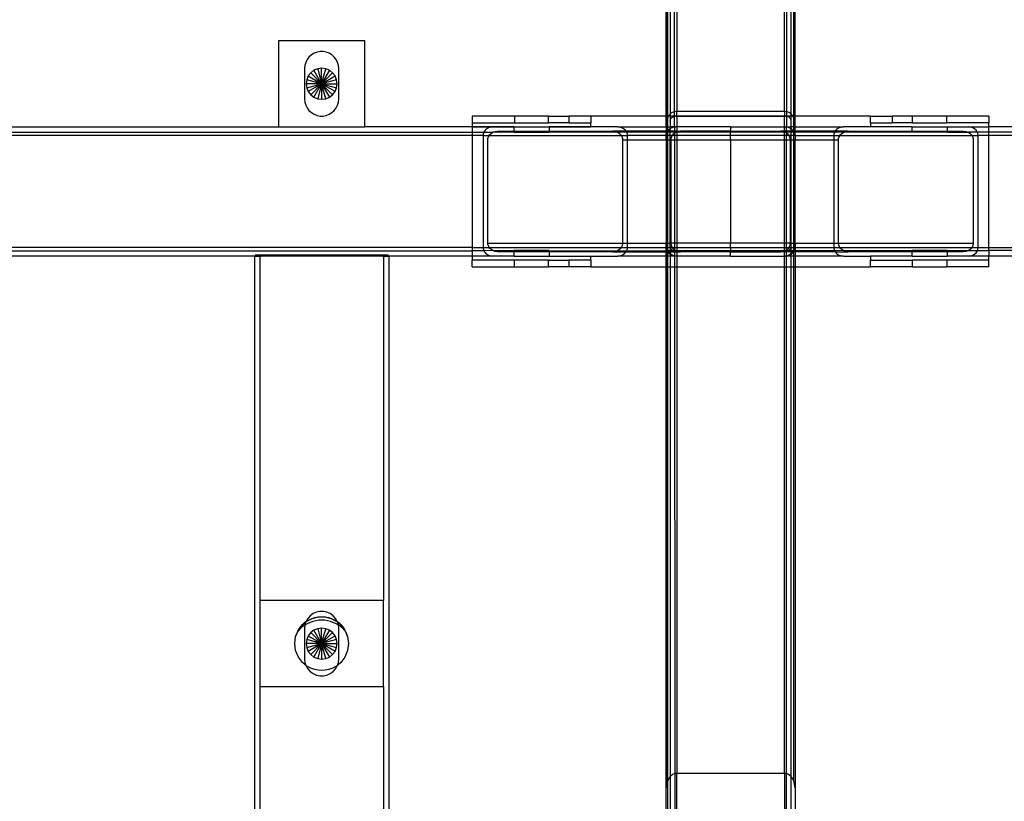
# Model space of a CAD drawing. Extents: x -75 to 75, y -31 to 31.
# Drawn here: x 45 to 57, y -22 to -13 of the extents above; entities that cross this region are included whole.
import ezdxf

# ---------------------------------------------------------------- set-up
doc = ezdxf.new("R2010")
doc.units = 0
doc.header["$MEASUREMENT"] = 0
doc.layers.get('0').update_dxf_attribs({"linetype": 'CONTINUOUS'})

msp = doc.modelspace()

# ---------------------------------------------------------------- linework, layer by layer
for p, q in [((52.65, -14.297), (52.65, -5.658)), ((52.654, -14.297), (52.654, -5.705)), ((54.15, -14.297), (54.15, -5.658)), ((52.667, -5.749), (52.667, -14.297)), ((52.7, -5.803), (52.7, -14.272)), ((54.1, -5.803), (54.1, -14.272)), ((54.133, -14.297), (54.133, -5.749)), ((52.75, -14.247), (52.75, -5.835)), ((52.775, -5.84), (52.775, -14.243)), ((54.025, -14.243), (54.025, -5.84)), ((54.05, -5.835), (54.05, -14.247)), ((48.15, -13.422), (48.15, -14.422)), ((49.15, -13.422), (48.15, -13.422)), ((49.15, -14.422), (49.15, -13.422)), ((48.531, -13.587), (48.503, -13.612)), ((48.562, -13.568), (48.531, -13.587)), ((48.596, -13.555), (48.562, -13.568)), ((48.632, -13.548), (48.596, -13.555)), ((48.668, -13.548), (48.632, -13.548)), ((48.704, -13.555), (48.668, -13.548)), ((48.739, -13.568), (48.704, -13.555)), ((48.77, -13.587), (48.739, -13.568)), ((48.797, -13.612), (48.77, -13.587)), ((48.455, -13.709), (48.452, -13.746)), ((48.465, -13.674), (48.455, -13.709)), ((48.481, -13.641), (48.465, -13.674)), ((48.503, -13.612), (48.481, -13.641)), ((48.819, -13.641), (48.797, -13.612)), ((48.835, -13.674), (48.819, -13.641)), ((48.845, -13.709), (48.835, -13.674)), ((48.849, -13.746), (48.845, -13.709)), ((48.452, -13.746), (48.452, -14.099)), ((48.494, -13.832), (48.476, -13.876)), ((48.523, -13.795), (48.494, -13.832)), ((48.494, -13.832), (48.65, -13.922)), ((48.56, -13.766), (48.523, -13.795)), ((48.65, -13.922), (48.523, -13.795)), ((48.604, -13.749), (48.56, -13.766)), ((48.65, -13.922), (48.56, -13.766)), ((48.65, -13.742), (48.604, -13.749)), ((48.604, -13.749), (48.65, -13.922)), ((48.697, -13.749), (48.65, -13.742)), ((48.65, -13.922), (48.65, -13.742)), ((48.65, -13.922), (48.697, -13.749)), ((48.74, -13.766), (48.65, -13.922)), ((48.65, -13.922), (48.777, -13.795)), ((48.65, -13.922), (48.806, -13.832)), ((48.74, -13.766), (48.697, -13.749)), ((48.777, -13.795), (48.74, -13.766)), ((48.806, -13.832), (48.777, -13.795)), ((48.824, -13.876), (48.806, -13.832)), ((48.849, -14.099), (48.849, -13.746)), ((48.476, -13.876), (48.47, -13.922)), ((48.47, -13.922), (48.476, -13.969)), ((48.65, -13.922), (48.47, -13.922)), ((48.65, -13.922), (48.476, -13.876)), ((48.476, -13.969), (48.65, -13.922)), ((48.65, -13.922), (48.494, -14.012)), ((48.65, -13.922), (48.523, -14.05)), ((48.56, -14.078), (48.65, -13.922)), ((48.65, -13.922), (48.604, -14.096)), ((48.824, -13.876), (48.65, -13.922)), ((48.65, -13.922), (48.65, -14.102)), ((48.65, -13.922), (48.824, -13.969)), ((48.806, -14.012), (48.65, -13.922)), ((48.65, -13.922), (48.83, -13.922)), ((48.65, -13.922), (48.74, -14.078)), ((48.697, -14.096), (48.65, -13.922)), ((48.65, -13.922), (48.777, -14.05)), ((48.83, -13.922), (48.824, -13.876)), ((48.824, -13.969), (48.83, -13.922)), ((48.476, -13.969), (48.494, -14.012)), ((48.494, -14.012), (48.523, -14.05)), ((48.523, -14.05), (48.56, -14.078)), ((48.74, -14.078), (48.777, -14.05)), ((48.777, -14.05), (48.806, -14.012)), ((48.806, -14.012), (48.824, -13.969)), ((48.452, -14.099), (48.455, -14.135)), ((48.455, -14.135), (48.465, -14.171)), ((48.465, -14.171), (48.481, -14.203)), ((48.56, -14.078), (48.604, -14.096)), ((48.604, -14.096), (48.65, -14.102)), ((48.65, -14.102), (48.697, -14.096)), ((48.697, -14.096), (48.74, -14.078)), ((48.819, -14.203), (48.835, -14.171)), ((48.835, -14.171), (48.845, -14.135)), ((48.845, -14.135), (48.849, -14.099)), ((48.481, -14.203), (48.503, -14.233)), ((48.503, -14.233), (48.531, -14.257)), ((48.531, -14.257), (48.562, -14.277)), ((48.562, -14.277), (48.596, -14.29)), ((48.596, -14.29), (48.632, -14.297)), ((48.668, -14.297), (48.704, -14.29)), ((48.704, -14.29), (48.739, -14.277)), ((48.739, -14.277), (48.77, -14.257)), ((48.77, -14.257), (48.797, -14.233)), ((48.797, -14.233), (48.819, -14.203)), ((52.697, -14.274), (52.677, -14.296)), ((52.7, -14.272), (52.697, -14.274)), ((52.721, -14.257), (52.7, -14.272)), ((52.7, -14.272), (52.7, -14.297)), ((52.747, -14.247), (52.721, -14.257)), ((52.75, -14.247), (52.747, -14.247)), ((52.775, -14.243), (52.75, -14.247)), ((52.75, -14.297), (52.75, -14.247)), ((54.025, -14.243), (52.775, -14.243)), ((52.775, -14.297), (52.775, -14.243)), ((54.05, -14.247), (54.025, -14.243)), ((54.025, -14.243), (54.025, -14.297)), ((54.053, -14.247), (54.05, -14.247)), ((54.05, -14.247), (54.05, -14.297)), ((54.079, -14.257), (54.053, -14.247)), ((54.1, -14.272), (54.079, -14.257)), ((54.103, -14.274), (54.1, -14.272)), ((54.1, -14.272), (54.1, -14.297)), ((54.123, -14.296), (54.103, -14.274)), ((48.632, -14.297), (48.668, -14.297)), ((50.889, -14.297), (50.4, -14.297)), ((50.4, -14.297), (50.4, -14.375)), ((50.4, -14.375), (50.4, -14.422)), ((50.4, -14.375), (50.889, -14.375)), ((50.889, -14.297), (50.889, -14.375)), ((51.286, -14.297), (50.889, -14.297)), ((50.889, -14.375), (51.286, -14.375)), ((51.286, -14.375), (51.286, -14.297)), ((51.286, -14.297), (51.525, -14.297)), ((51.525, -14.375), (51.286, -14.375)), ((51.525, -14.375), (51.525, -14.297)), ((51.775, -14.297), (51.525, -14.297)), ((51.525, -14.375), (51.775, -14.375)), ((51.775, -14.297), (51.775, -14.375)), ((52.65, -14.297), (51.775, -14.297)), ((51.775, -14.422), (51.775, -14.375)), ((52.65, -14.383), (52.65, -14.297)), ((52.654, -14.297), (52.65, -14.297)), ((52.653, -14.352), (52.65, -14.383)), ((52.65, -14.422), (52.65, -14.383)), ((52.654, -14.349), (52.653, -14.352)), ((52.667, -14.297), (52.654, -14.297)), ((52.654, -14.349), (52.654, -14.297)), ((52.663, -14.323), (52.654, -14.349)), ((52.654, -14.422), (52.654, -14.349)), ((52.667, -14.315), (52.663, -14.323)), ((52.677, -14.297), (52.667, -14.315)), ((52.677, -14.297), (52.667, -14.297)), ((52.667, -14.297), (52.667, -14.315)), ((52.667, -14.315), (52.667, -14.422)), ((52.677, -14.296), (52.677, -14.297)), ((52.7, -14.297), (52.677, -14.297)), ((52.7, -14.297), (52.7, -14.355)), ((52.75, -14.297), (52.7, -14.297)), ((52.7, -14.355), (52.701, -14.343)), ((52.7, -14.355), (52.7, -14.422)), ((52.701, -14.343), (52.705, -14.331)), ((52.705, -14.331), (52.711, -14.32)), ((52.711, -14.32), (52.719, -14.312)), ((52.719, -14.312), (52.728, -14.305)), ((52.728, -14.305), (52.739, -14.301)), ((52.739, -14.301), (52.75, -14.299)), ((52.75, -14.299), (52.75, -14.297)), ((52.775, -14.297), (52.75, -14.297)), ((52.75, -14.422), (52.75, -14.299)), ((52.75, -14.299), (52.775, -14.299)), ((54.025, -14.297), (52.775, -14.297)), ((52.775, -14.297), (52.775, -14.299)), ((52.775, -14.299), (54.025, -14.299)), ((52.775, -14.299), (52.775, -14.422)), ((54.05, -14.297), (54.025, -14.297)), ((54.025, -14.299), (54.025, -14.297)), ((54.025, -14.299), (54.05, -14.299)), ((54.025, -14.422), (54.025, -14.299)), ((54.05, -14.297), (54.05, -14.299)), ((54.1, -14.297), (54.05, -14.297)), ((54.05, -14.299), (54.057, -14.3)), ((54.05, -14.299), (54.05, -14.422)), ((54.057, -14.3), (54.063, -14.301)), ((54.063, -14.301), (54.069, -14.304)), ((54.069, -14.304), (54.075, -14.307)), ((54.075, -14.307), (54.081, -14.311)), ((54.081, -14.311), (54.086, -14.316)), ((54.086, -14.316), (54.093, -14.327)), ((54.093, -14.327), (54.098, -14.341)), ((54.098, -14.341), (54.1, -14.355)), ((54.1, -14.297), (54.1, -14.355)), ((54.124, -14.297), (54.1, -14.297)), ((54.1, -14.355), (54.1, -14.422)), ((54.124, -14.297), (54.123, -14.296)), ((54.133, -14.315), (54.124, -14.297)), ((54.133, -14.297), (54.124, -14.297)), ((54.15, -14.297), (54.133, -14.297)), ((54.133, -14.315), (54.133, -14.297)), ((54.138, -14.323), (54.133, -14.315)), ((54.133, -14.422), (54.133, -14.315)), ((54.147, -14.352), (54.138, -14.323)), ((54.15, -14.383), (54.147, -14.352)), ((54.15, -14.383), (54.15, -14.297)), ((55.025, -14.297), (54.15, -14.297)), ((54.15, -14.422), (54.15, -14.383)), ((55.025, -14.375), (55.025, -14.297)), ((55.025, -14.297), (55.275, -14.297)), ((55.025, -14.375), (55.025, -14.422)), ((55.025, -14.375), (55.275, -14.375)), ((55.275, -14.297), (55.275, -14.375)), ((55.514, -14.297), (55.275, -14.297)), ((55.514, -14.375), (55.275, -14.375)), ((55.514, -14.375), (55.514, -14.297)), ((55.911, -14.297), (55.514, -14.297)), ((55.514, -14.375), (55.911, -14.375)), ((55.911, -14.375), (55.911, -14.297)), ((56.4, -14.297), (55.911, -14.297)), ((56.4, -14.375), (55.911, -14.375)), ((56.4, -14.297), (56.4, -14.375)), ((56.4, -14.422), (56.4, -14.375)), ((50.4, -14.522), (10.65, -14.522)), ((14.416, -14.485), (50.637, -14.486)), ((17.15, -14.422), (48.15, -14.422)), ((48.15, -14.422), (49.15, -14.422)), ((50.4, -14.422), (49.15, -14.422)), ((50.4, -14.425), (50.4, -14.422)), ((50.637, -14.422), (50.4, -14.422)), ((50.608, -14.426), (50.4, -14.425)), ((50.4, -14.425), (50.4, -14.522)), ((50.4, -14.522), (50.4, -15.822)), ((50.525, -14.522), (50.4, -14.522)), ((50.526, -14.509), (50.525, -14.522)), ((50.525, -14.522), (50.525, -15.822)), ((50.525, -14.522), (50.596, -14.522)), ((50.529, -14.496), (50.526, -14.509)), ((50.534, -14.484), (50.529, -14.496)), ((50.54, -14.472), (50.534, -14.484)), ((50.548, -14.461), (50.54, -14.472)), ((50.558, -14.452), (50.548, -14.461)), ((50.581, -14.436), (50.558, -14.452)), ((50.608, -14.426), (50.581, -14.436)), ((50.59, -14.534), (50.596, -14.522)), ((50.596, -14.522), (50.604, -14.511)), ((50.596, -14.522), (52.131, -14.522)), ((50.604, -14.511), (50.614, -14.502)), ((50.611, -14.425), (50.608, -14.426)), ((50.637, -14.422), (50.611, -14.425)), ((50.885, -14.425), (50.611, -14.425)), ((50.614, -14.502), (50.637, -14.486)), ((50.885, -14.422), (50.637, -14.422)), ((50.637, -14.486), (50.641, -14.484)), ((50.641, -14.484), (50.664, -14.476)), ((50.885, -14.485), (50.641, -14.484)), ((50.664, -14.476), (50.693, -14.472)), ((50.693, -14.472), (50.885, -14.472)), ((50.885, -14.425), (50.885, -14.422)), ((50.885, -14.422), (51.291, -14.422)), ((50.885, -14.472), (50.885, -14.425)), ((51.291, -14.425), (50.885, -14.425)), ((50.885, -14.485), (50.885, -14.472)), ((50.885, -14.472), (51.291, -14.472)), ((50.885, -14.485), (51.291, -14.485)), ((51.775, -14.422), (51.291, -14.422)), ((51.291, -14.422), (51.291, -14.425)), ((51.291, -14.425), (51.291, -14.472)), ((51.775, -14.425), (51.291, -14.425)), ((51.291, -14.472), (51.291, -14.485)), ((51.291, -14.472), (52.034, -14.472)), ((52.086, -14.484), (51.291, -14.485)), ((51.775, -14.422), (51.775, -14.425)), ((52.09, -14.422), (51.775, -14.422)), ((52.034, -14.472), (52.063, -14.476)), ((52.187, -14.472), (52.034, -14.472)), ((52.063, -14.476), (52.086, -14.484)), ((52.086, -14.484), (52.087, -14.485)), ((52.194, -14.484), (52.087, -14.485)), ((52.087, -14.485), (52.09, -14.486)), ((52.119, -14.426), (52.09, -14.422)), ((52.09, -14.422), (52.65, -14.422)), ((52.09, -14.486), (52.114, -14.502)), ((52.114, -14.502), (52.123, -14.511)), ((52.146, -14.436), (52.119, -14.426)), ((52.123, -14.511), (52.131, -14.522)), ((52.131, -14.522), (52.138, -14.534)), ((52.131, -14.522), (52.202, -14.522)), ((52.169, -14.452), (52.146, -14.436)), ((52.179, -14.461), (52.169, -14.452)), ((52.187, -14.472), (52.179, -14.461)), ((52.194, -14.484), (52.187, -14.472)), ((52.65, -14.472), (52.187, -14.472)), ((52.198, -14.496), (52.194, -14.484)), ((52.65, -14.484), (52.194, -14.484)), ((52.201, -14.509), (52.198, -14.496)), ((52.202, -14.522), (52.201, -14.509)), ((52.65, -14.522), (52.202, -14.522)), ((52.202, -14.572), (52.202, -14.522)), ((52.65, -14.422), (52.65, -14.472)), ((52.65, -14.422), (52.654, -14.422)), ((52.654, -14.472), (52.65, -14.472)), ((52.65, -14.472), (52.65, -14.484)), ((52.654, -14.484), (52.65, -14.484)), ((52.65, -14.484), (52.651, -14.509)), ((52.65, -14.522), (52.651, -14.509)), ((52.65, -14.572), (52.65, -14.522)), ((52.654, -14.522), (52.65, -14.522)), ((52.651, -14.509), (52.654, -14.496)), ((52.654, -14.472), (52.654, -14.422)), ((52.667, -14.422), (52.654, -14.422)), ((52.665, -14.472), (52.654, -14.472)), ((52.654, -14.484), (52.654, -14.472)), ((52.654, -14.495), (52.659, -14.484)), ((52.659, -14.484), (52.654, -14.484)), ((52.654, -14.495), (52.654, -14.484)), ((52.654, -14.496), (52.654, -14.495)), ((52.654, -14.522), (52.654, -14.496)), ((52.667, -14.522), (52.654, -14.522)), ((52.654, -14.572), (52.654, -14.522)), ((52.659, -14.484), (52.665, -14.472)), ((52.667, -14.484), (52.659, -14.484)), ((52.665, -14.472), (52.667, -14.47)), ((52.667, -14.472), (52.665, -14.472)), ((52.667, -14.422), (52.667, -14.47)), ((52.667, -14.422), (52.7, -14.422)), ((52.667, -14.47), (52.673, -14.461)), ((52.667, -14.47), (52.667, -14.472)), ((52.7, -14.472), (52.667, -14.472)), ((52.667, -14.472), (52.667, -14.484)), ((52.7, -14.484), (52.667, -14.484)), ((52.667, -14.484), (52.667, -14.522)), ((52.7, -14.522), (52.667, -14.522)), ((52.667, -14.522), (52.667, -14.572)), ((52.673, -14.461), (52.683, -14.452)), ((52.683, -14.452), (52.7, -14.44)), ((52.7, -14.44), (52.7, -14.422)), ((52.75, -14.422), (52.7, -14.422)), ((52.7, -14.44), (52.706, -14.436)), ((52.7, -14.472), (52.7, -14.44)), ((52.75, -14.472), (52.7, -14.472)), ((52.7, -14.484), (52.7, -14.472)), ((52.7, -14.522), (52.7, -14.484)), ((52.75, -14.484), (52.7, -14.484)), ((52.721, -14.522), (52.7, -14.522)), ((52.7, -14.572), (52.7, -14.522)), ((52.706, -14.436), (52.733, -14.426)), ((52.721, -14.522), (52.715, -14.534)), ((52.729, -14.511), (52.721, -14.522)), ((52.75, -14.522), (52.721, -14.522)), ((52.739, -14.502), (52.729, -14.511)), ((52.733, -14.426), (52.75, -14.424)), ((52.75, -14.494), (52.739, -14.502)), ((52.762, -14.422), (52.75, -14.422)), ((52.75, -14.424), (52.762, -14.422)), ((52.75, -14.422), (52.75, -14.424)), ((52.75, -14.424), (52.75, -14.472)), ((52.775, -14.472), (52.75, -14.472)), ((52.75, -14.472), (52.75, -14.484)), ((52.766, -14.484), (52.75, -14.484)), ((52.75, -14.484), (52.75, -14.494)), ((52.762, -14.486), (52.75, -14.494)), ((52.75, -14.494), (52.75, -14.522)), ((52.775, -14.522), (52.75, -14.522)), ((52.75, -14.522), (52.75, -14.572)), ((52.775, -14.422), (52.762, -14.422)), ((52.766, -14.484), (52.762, -14.486)), ((52.775, -14.481), (52.766, -14.484)), ((52.775, -14.484), (52.766, -14.484)), ((53.4, -14.422), (52.775, -14.422)), ((52.775, -14.422), (52.775, -14.472)), ((52.775, -14.472), (52.818, -14.472)), ((52.775, -14.472), (52.775, -14.481)), ((52.789, -14.476), (52.775, -14.481)), ((52.775, -14.481), (52.775, -14.484)), ((53.4, -14.484), (52.775, -14.484)), ((52.775, -14.484), (52.775, -14.522)), ((53.4, -14.522), (52.775, -14.522)), ((52.775, -14.522), (52.775, -14.572)), ((52.818, -14.472), (52.789, -14.476)), ((53.4, -14.472), (52.818, -14.472)), ((53.4, -14.422), (54.025, -14.422)), ((53.4, -14.422), (53.4, -14.472)), ((53.4, -14.472), (53.982, -14.472)), ((53.4, -14.472), (53.4, -14.484)), ((54.025, -14.484), (53.4, -14.484)), ((53.4, -14.522), (53.4, -14.484)), ((54.025, -14.522), (53.4, -14.522)), ((53.4, -14.572), (53.4, -14.522)), ((54.011, -14.476), (53.982, -14.472)), ((54.025, -14.472), (53.982, -14.472)), ((54.025, -14.481), (54.011, -14.476)), ((54.025, -14.422), (54.038, -14.422)), ((54.025, -14.472), (54.025, -14.422)), ((54.05, -14.472), (54.025, -14.472)), ((54.025, -14.481), (54.025, -14.472)), ((54.034, -14.484), (54.025, -14.481)), ((54.025, -14.484), (54.025, -14.481)), ((54.034, -14.484), (54.025, -14.484)), ((54.025, -14.522), (54.025, -14.484)), ((54.05, -14.522), (54.025, -14.522)), ((54.025, -14.572), (54.025, -14.522)), ((54.038, -14.486), (54.034, -14.484)), ((54.05, -14.484), (54.034, -14.484)), ((54.038, -14.422), (54.05, -14.424)), ((54.05, -14.422), (54.038, -14.422)), ((54.05, -14.494), (54.038, -14.486)), ((54.05, -14.424), (54.05, -14.422)), ((54.05, -14.422), (54.1, -14.422)), ((54.05, -14.424), (54.063, -14.425)), ((54.05, -14.472), (54.05, -14.424)), ((54.1, -14.472), (54.05, -14.472)), ((54.05, -14.484), (54.05, -14.472)), ((54.1, -14.484), (54.05, -14.484)), ((54.05, -14.494), (54.05, -14.484)), ((54.062, -14.502), (54.05, -14.494)), ((54.05, -14.522), (54.05, -14.494)), ((54.079, -14.522), (54.05, -14.522)), ((54.05, -14.572), (54.05, -14.522)), ((54.071, -14.511), (54.062, -14.502)), ((54.063, -14.425), (54.087, -14.432)), ((54.079, -14.522), (54.071, -14.511)), ((54.086, -14.534), (54.079, -14.522)), ((54.1, -14.522), (54.079, -14.522)), ((54.087, -14.432), (54.1, -14.44)), ((54.1, -14.422), (54.1, -14.44)), ((54.133, -14.422), (54.1, -14.422)), ((54.1, -14.44), (54.108, -14.444)), ((54.1, -14.44), (54.1, -14.472)), ((54.133, -14.472), (54.1, -14.472)), ((54.1, -14.472), (54.1, -14.484)), ((54.133, -14.484), (54.1, -14.484)), ((54.1, -14.484), (54.1, -14.522)), ((54.1, -14.522), (54.1, -14.572)), ((54.133, -14.522), (54.1, -14.522)), ((54.108, -14.444), (54.126, -14.46)), ((54.126, -14.46), (54.133, -14.471)), ((54.133, -14.471), (54.133, -14.422)), ((54.15, -14.422), (54.133, -14.422)), ((54.133, -14.471), (54.133, -14.472)), ((54.133, -14.472), (54.134, -14.472)), ((54.133, -14.484), (54.133, -14.472)), ((54.141, -14.484), (54.133, -14.484)), ((54.133, -14.522), (54.133, -14.484)), ((54.15, -14.522), (54.133, -14.522)), ((54.133, -14.572), (54.133, -14.522)), ((54.134, -14.472), (54.139, -14.479)), ((54.15, -14.472), (54.134, -14.472)), ((54.139, -14.479), (54.141, -14.484)), ((54.141, -14.484), (54.147, -14.5)), ((54.15, -14.484), (54.141, -14.484)), ((54.147, -14.5), (54.15, -14.522)), ((54.15, -14.472), (54.15, -14.422)), ((54.15, -14.422), (54.71, -14.422)), ((54.613, -14.472), (54.15, -14.472)), ((54.15, -14.484), (54.15, -14.472)), ((54.15, -14.522), (54.15, -14.484)), ((54.607, -14.484), (54.15, -14.484)), ((54.15, -14.522), (54.598, -14.522)), ((54.15, -14.522), (54.15, -14.572)), ((54.599, -14.509), (54.598, -14.522)), ((54.598, -14.522), (54.598, -14.572)), ((54.598, -14.522), (54.669, -14.522)), ((54.602, -14.496), (54.599, -14.509)), ((54.607, -14.484), (54.602, -14.496)), ((54.613, -14.472), (54.607, -14.484)), ((54.714, -14.484), (54.607, -14.484)), ((54.621, -14.461), (54.613, -14.472)), ((54.766, -14.472), (54.613, -14.472)), ((54.631, -14.452), (54.621, -14.461)), ((54.654, -14.436), (54.631, -14.452)), ((54.681, -14.426), (54.654, -14.436)), ((54.663, -14.534), (54.669, -14.522)), ((54.669, -14.522), (54.677, -14.511)), ((54.669, -14.522), (56.204, -14.522)), ((54.677, -14.511), (54.687, -14.502)), ((54.71, -14.422), (54.681, -14.426)), ((54.687, -14.502), (54.71, -14.486)), ((55.025, -14.422), (54.71, -14.422)), ((54.71, -14.486), (54.714, -14.484)), ((54.714, -14.484), (54.737, -14.476)), ((55.51, -14.485), (54.714, -14.484)), ((54.737, -14.476), (54.766, -14.472)), ((54.766, -14.472), (55.51, -14.472)), ((55.025, -14.425), (55.025, -14.422)), ((55.51, -14.422), (55.025, -14.422)), ((55.51, -14.472), (55.51, -14.422)), ((55.51, -14.422), (55.916, -14.422)), ((55.51, -14.485), (55.51, -14.472)), ((55.51, -14.472), (55.916, -14.472)), ((55.916, -14.485), (55.51, -14.485)), ((55.916, -14.422), (56.163, -14.422)), ((55.916, -14.422), (55.916, -14.472)), ((55.916, -14.472), (56.107, -14.472)), ((55.916, -14.472), (55.916, -14.485)), ((55.916, -14.485), (56.163, -14.486)), ((56.107, -14.472), (56.136, -14.476)), ((56.136, -14.476), (56.163, -14.486)), ((56.188, -14.425), (56.163, -14.422)), ((56.163, -14.422), (56.4, -14.422)), ((60.135, -14.485), (56.163, -14.486)), ((56.163, -14.486), (56.187, -14.502)), ((56.187, -14.502), (56.196, -14.511)), ((56.212, -14.432), (56.188, -14.425)), ((56.196, -14.511), (56.204, -14.522)), ((56.204, -14.522), (56.211, -14.534)), ((56.204, -14.522), (56.275, -14.522)), ((56.233, -14.444), (56.212, -14.432)), ((56.251, -14.46), (56.233, -14.444)), ((56.264, -14.479), (56.251, -14.46)), ((56.272, -14.5), (56.264, -14.479)), ((56.275, -14.522), (56.272, -14.5)), ((56.275, -15.822), (56.275, -14.522)), ((56.4, -14.522), (56.275, -14.522)), ((60.135, -14.422), (56.4, -14.422)), ((56.4, -14.522), (56.4, -14.422)), ((56.4, -15.822), (56.4, -14.522)), ((62.15, -14.522), (56.4, -14.522)), ((50.581, -14.572), (50.582, -14.559)), ((50.581, -15.772), (50.581, -14.572)), ((50.582, -14.559), (50.585, -14.546)), ((50.585, -14.546), (50.59, -14.534)), ((52.138, -14.534), (52.142, -14.546)), ((52.142, -14.546), (52.145, -14.559)), ((52.145, -14.559), (52.146, -14.572)), ((52.146, -14.572), (52.146, -15.772)), ((52.146, -14.572), (52.202, -14.572)), ((52.202, -15.772), (52.202, -14.572)), ((52.202, -14.572), (52.65, -14.572)), ((52.65, -14.572), (52.65, -15.772)), ((52.65, -14.572), (52.654, -14.572)), ((52.654, -14.572), (52.667, -14.572)), ((52.654, -15.772), (52.654, -14.572)), ((52.667, -14.572), (52.7, -14.572)), ((52.667, -14.572), (52.667, -15.772)), ((52.7, -15.772), (52.7, -14.572)), ((52.7, -14.572), (52.706, -14.572)), ((52.707, -14.559), (52.706, -14.572)), ((52.706, -14.572), (52.706, -15.772)), ((52.706, -14.572), (52.75, -14.572)), ((52.71, -14.546), (52.707, -14.559)), ((52.715, -14.534), (52.71, -14.546)), ((52.75, -14.572), (52.775, -14.572)), ((52.75, -14.572), (52.75, -15.772)), ((52.775, -14.572), (53.4, -14.572)), ((52.775, -14.572), (52.775, -15.772)), ((53.4, -14.572), (53.4, -15.772)), ((53.4, -14.572), (54.025, -14.572)), ((54.025, -14.572), (54.05, -14.572)), ((54.025, -15.772), (54.025, -14.572)), ((54.05, -14.572), (54.094, -14.572)), ((54.05, -15.772), (54.05, -14.572)), ((54.09, -14.546), (54.086, -14.534)), ((54.093, -14.559), (54.09, -14.546)), ((54.094, -14.572), (54.093, -14.559)), ((54.094, -15.772), (54.094, -14.572)), ((54.094, -14.572), (54.1, -14.572)), ((54.1, -14.572), (54.1, -15.772)), ((54.1, -14.572), (54.133, -14.572)), ((54.133, -14.572), (54.15, -14.572)), ((54.133, -15.772), (54.133, -14.572)), ((54.15, -15.772), (54.15, -14.572)), ((54.15, -14.572), (54.598, -14.572)), ((54.598, -14.572), (54.598, -15.772)), ((54.598, -14.572), (54.654, -14.572)), ((54.654, -14.572), (54.655, -14.559)), ((54.654, -15.772), (54.654, -14.572)), ((54.655, -14.559), (54.658, -14.546)), ((54.658, -14.546), (54.663, -14.534)), ((56.211, -14.534), (56.215, -14.546)), ((56.215, -14.546), (56.218, -14.559)), ((56.218, -14.559), (56.219, -14.572)), ((56.219, -14.572), (56.219, -15.772)), ((50.582, -15.785), (50.581, -15.772)), ((50.581, -15.772), (52.146, -15.772)), ((52.146, -15.772), (52.145, -15.785)), ((52.146, -15.772), (52.202, -15.772)), ((52.202, -15.822), (52.202, -15.772)), ((52.202, -15.772), (52.65, -15.772)), ((52.65, -15.772), (52.65, -15.782)), ((52.65, -15.772), (52.654, -15.772)), ((52.654, -15.772), (52.667, -15.772)), ((52.654, -15.817), (52.654, -15.772)), ((52.667, -15.772), (52.7, -15.772)), ((52.667, -15.772), (52.667, -15.822)), ((52.7, -15.81), (52.7, -15.772)), ((52.7, -15.772), (52.706, -15.772)), ((52.706, -15.772), (52.707, -15.785)), ((52.75, -15.772), (52.706, -15.772)), ((52.775, -15.772), (52.75, -15.772)), ((52.75, -15.772), (52.75, -15.822)), ((53.4, -15.772), (52.775, -15.772)), ((52.775, -15.772), (52.775, -15.822)), ((54.025, -15.772), (53.4, -15.772)), ((53.4, -15.822), (53.4, -15.772)), ((54.05, -15.772), (54.025, -15.772)), ((54.025, -15.822), (54.025, -15.772)), ((54.094, -15.772), (54.05, -15.772)), ((54.05, -15.822), (54.05, -15.772)), ((54.093, -15.785), (54.094, -15.772)), ((54.094, -15.772), (54.1, -15.772)), ((54.1, -15.772), (54.1, -15.81)), ((54.1, -15.772), (54.133, -15.772)), ((54.133, -15.772), (54.15, -15.772)), ((54.133, -15.822), (54.133, -15.772)), ((54.15, -15.782), (54.15, -15.772)), ((54.15, -15.772), (54.598, -15.772)), ((54.598, -15.772), (54.598, -15.822)), ((54.598, -15.772), (54.654, -15.772)), ((54.657, -15.795), (54.654, -15.772)), ((54.654, -15.772), (56.219, -15.772)), ((56.219, -15.772), (56.218, -15.785)), ((50.4, -15.822), (10.65, -15.822)), ((14.416, -15.86), (50.4, -15.861)), ((50.4, -15.822), (50.4, -15.861)), ((50.4, -15.822), (50.525, -15.822)), ((50.534, -15.861), (50.4, -15.861)), ((50.4, -15.861), (50.4, -15.922)), ((50.525, -15.822), (50.526, -15.835)), ((50.525, -15.822), (50.596, -15.822)), ((50.526, -15.835), (50.529, -15.848)), ((50.529, -15.848), (50.534, -15.861)), ((50.637, -15.859), (50.534, -15.861)), ((50.534, -15.861), (50.54, -15.872)), ((50.54, -15.872), (50.548, -15.883)), ((50.548, -15.883), (50.558, -15.893)), ((50.558, -15.893), (50.581, -15.909)), ((50.585, -15.798), (50.582, -15.785)), ((50.59, -15.811), (50.585, -15.798)), ((50.596, -15.822), (50.59, -15.811)), ((50.604, -15.833), (50.596, -15.822)), ((50.596, -15.822), (52.131, -15.822)), ((50.614, -15.843), (50.604, -15.833)), ((50.637, -15.859), (50.614, -15.843)), ((50.641, -15.861), (50.637, -15.859)), ((50.885, -15.86), (50.641, -15.861)), ((50.664, -15.869), (50.641, -15.861)), ((50.693, -15.872), (50.664, -15.869)), ((50.885, -15.872), (50.693, -15.872)), ((50.885, -15.872), (50.885, -15.86)), ((51.291, -15.86), (50.885, -15.86)), ((50.885, -15.922), (50.885, -15.872)), ((51.291, -15.872), (50.885, -15.872)), ((51.291, -15.86), (51.291, -15.872)), ((51.291, -15.86), (52.086, -15.861)), ((52.034, -15.872), (51.291, -15.872)), ((51.291, -15.872), (51.291, -15.922)), ((52.063, -15.869), (52.034, -15.872)), ((52.034, -15.872), (52.187, -15.872)), ((52.086, -15.861), (52.063, -15.869)), ((52.087, -15.86), (52.086, -15.861)), ((52.09, -15.859), (52.087, -15.86)), ((52.087, -15.86), (52.194, -15.861)), ((52.114, -15.843), (52.09, -15.859)), ((52.123, -15.833), (52.114, -15.843)), ((52.131, -15.822), (52.123, -15.833)), ((52.138, -15.811), (52.131, -15.822)), ((52.131, -15.822), (52.202, -15.822)), ((52.142, -15.798), (52.138, -15.811)), ((52.145, -15.785), (52.142, -15.798)), ((52.146, -15.909), (52.169, -15.893)), ((52.169, -15.893), (52.179, -15.883)), ((52.179, -15.883), (52.187, -15.872)), ((52.187, -15.872), (52.194, -15.861)), ((52.187, -15.872), (52.65, -15.872)), ((52.194, -15.861), (52.198, -15.848)), ((52.194, -15.861), (52.65, -15.861)), ((52.198, -15.848), (52.201, -15.835)), ((52.201, -15.835), (52.202, -15.822)), ((52.202, -15.822), (52.65, -15.822)), ((52.65, -15.782), (52.653, -15.814)), ((52.65, -15.822), (52.65, -15.782)), ((52.651, -15.835), (52.65, -15.822)), ((52.65, -15.822), (52.654, -15.822)), ((52.65, -15.861), (52.651, -15.835)), ((52.65, -15.872), (52.65, -15.861)), ((52.65, -15.861), (52.654, -15.861)), ((52.65, -15.922), (52.65, -15.872)), ((52.65, -15.872), (52.654, -15.872)), ((52.654, -15.848), (52.651, -15.835)), ((52.653, -15.814), (52.654, -15.817)), ((52.654, -15.817), (52.656, -15.822)), ((52.654, -15.822), (52.654, -15.817)), ((52.654, -15.822), (52.656, -15.822)), ((52.654, -15.848), (52.654, -15.822)), ((52.654, -15.849), (52.654, -15.848)), ((52.659, -15.861), (52.654, -15.849)), ((52.654, -15.861), (52.654, -15.849)), ((52.654, -15.872), (52.654, -15.861)), ((52.654, -15.861), (52.659, -15.861)), ((52.654, -15.922), (52.654, -15.872)), ((52.654, -15.872), (52.665, -15.872)), ((52.656, -15.822), (52.663, -15.843)), ((52.656, -15.822), (52.667, -15.822)), ((52.665, -15.872), (52.659, -15.861)), ((52.667, -15.861), (52.659, -15.861)), ((52.663, -15.843), (52.667, -15.851)), ((52.667, -15.875), (52.665, -15.872)), ((52.665, -15.872), (52.667, -15.872)), ((52.667, -15.822), (52.7, -15.822)), ((52.667, -15.822), (52.667, -15.851)), ((52.667, -15.851), (52.672, -15.861)), ((52.667, -15.851), (52.667, -15.861)), ((52.672, -15.861), (52.667, -15.861)), ((52.667, -15.861), (52.667, -15.872)), ((52.667, -15.872), (52.68, -15.872)), ((52.667, -15.872), (52.667, -15.875)), ((52.673, -15.883), (52.667, -15.875)), ((52.667, -15.875), (52.667, -15.922)), ((52.672, -15.861), (52.677, -15.87)), ((52.7, -15.861), (52.672, -15.861)), ((52.683, -15.893), (52.673, -15.883)), ((52.677, -15.87), (52.68, -15.872)), ((52.68, -15.872), (52.697, -15.892)), ((52.68, -15.872), (52.7, -15.872)), ((52.7, -15.905), (52.683, -15.893)), ((52.697, -15.892), (52.7, -15.894)), ((52.702, -15.822), (52.7, -15.81)), ((52.7, -15.81), (52.7, -15.822)), ((52.7, -15.822), (52.702, -15.822)), ((52.7, -15.822), (52.7, -15.861)), ((52.728, -15.861), (52.7, -15.861)), ((52.7, -15.861), (52.7, -15.872)), ((52.7, -15.872), (52.75, -15.872)), ((52.7, -15.872), (52.7, -15.894)), ((52.7, -15.894), (52.721, -15.909)), ((52.7, -15.894), (52.7, -15.905)), ((52.702, -15.825), (52.702, -15.822)), ((52.702, -15.822), (52.721, -15.822)), ((52.707, -15.838), (52.702, -15.825)), ((52.707, -15.785), (52.71, -15.798)), ((52.715, -15.85), (52.707, -15.838)), ((52.71, -15.798), (52.715, -15.811)), ((52.715, -15.811), (52.721, -15.822)), ((52.72, -15.855), (52.715, -15.85)), ((52.725, -15.859), (52.72, -15.855)), ((52.721, -15.822), (52.729, -15.833)), ((52.721, -15.822), (52.75, -15.822)), ((52.728, -15.861), (52.725, -15.859)), ((52.731, -15.862), (52.728, -15.861)), ((52.75, -15.861), (52.728, -15.861)), ((52.729, -15.833), (52.739, -15.843)), ((52.737, -15.865), (52.731, -15.862)), ((52.744, -15.866), (52.737, -15.865)), ((52.739, -15.843), (52.75, -15.851)), ((52.75, -15.866), (52.744, -15.866)), ((52.75, -15.822), (52.775, -15.822)), ((52.75, -15.822), (52.75, -15.851)), ((52.75, -15.851), (52.762, -15.859)), ((52.75, -15.851), (52.75, -15.861)), ((52.766, -15.861), (52.75, -15.861)), ((52.75, -15.861), (52.75, -15.866)), ((52.775, -15.866), (52.75, -15.866)), ((52.75, -15.872), (52.75, -15.866)), ((52.75, -15.872), (52.775, -15.872)), ((52.75, -15.872), (52.75, -15.919)), ((52.762, -15.859), (52.766, -15.861)), ((52.766, -15.861), (52.775, -15.864)), ((52.775, -15.861), (52.766, -15.861)), ((52.775, -15.822), (53.4, -15.822)), ((52.775, -15.822), (52.775, -15.861)), ((53.4, -15.861), (52.775, -15.861)), ((52.775, -15.861), (52.775, -15.864)), ((52.775, -15.864), (52.782, -15.866)), ((52.775, -15.864), (52.775, -15.866)), ((52.782, -15.866), (52.775, -15.866)), ((52.775, -15.866), (52.775, -15.872)), ((52.775, -15.872), (52.775, -15.922)), ((52.775, -15.872), (52.818, -15.872)), ((52.782, -15.866), (52.789, -15.869)), ((53.4, -15.866), (52.782, -15.866)), ((52.789, -15.869), (52.818, -15.872)), ((53.4, -15.872), (52.818, -15.872)), ((53.4, -15.822), (54.025, -15.822)), ((53.4, -15.822), (53.4, -15.861)), ((54.025, -15.861), (53.4, -15.861)), ((53.4, -15.866), (53.4, -15.861)), ((54.018, -15.866), (53.4, -15.866)), ((53.4, -15.866), (53.4, -15.872)), ((53.4, -15.872), (53.982, -15.872)), ((53.4, -15.922), (53.4, -15.872)), ((53.982, -15.872), (54.011, -15.869)), ((54.025, -15.872), (53.982, -15.872)), ((54.011, -15.869), (54.018, -15.866)), ((54.018, -15.866), (54.025, -15.864)), ((54.025, -15.866), (54.018, -15.866)), ((54.025, -15.822), (54.05, -15.822)), ((54.025, -15.861), (54.025, -15.822)), ((54.025, -15.864), (54.034, -15.861)), ((54.034, -15.861), (54.025, -15.861)), ((54.025, -15.864), (54.025, -15.861)), ((54.025, -15.866), (54.025, -15.864)), ((54.05, -15.866), (54.025, -15.866)), ((54.025, -15.872), (54.025, -15.866)), ((54.025, -15.922), (54.025, -15.872)), ((54.05, -15.872), (54.025, -15.872)), ((54.034, -15.861), (54.038, -15.859)), ((54.05, -15.861), (54.034, -15.861)), ((54.038, -15.859), (54.05, -15.851)), ((54.05, -15.822), (54.079, -15.822)), ((54.05, -15.851), (54.05, -15.822)), ((54.05, -15.851), (54.062, -15.843)), ((54.05, -15.861), (54.05, -15.851)), ((54.072, -15.861), (54.05, -15.861)), ((54.05, -15.866), (54.05, -15.861)), ((54.061, -15.865), (54.05, -15.866)), ((54.05, -15.866), (54.05, -15.872)), ((54.1, -15.872), (54.05, -15.872)), ((54.05, -15.919), (54.05, -15.872)), ((54.072, -15.861), (54.061, -15.865)), ((54.062, -15.843), (54.071, -15.833)), ((54.071, -15.833), (54.079, -15.822)), ((54.081, -15.854), (54.072, -15.861)), ((54.1, -15.861), (54.072, -15.861)), ((54.079, -15.822), (54.086, -15.811)), ((54.079, -15.822), (54.099, -15.823)), ((54.089, -15.845), (54.081, -15.854)), ((54.086, -15.811), (54.09, -15.798)), ((54.088, -15.904), (54.1, -15.894)), ((54.095, -15.835), (54.089, -15.845)), ((54.09, -15.798), (54.093, -15.785)), ((54.099, -15.823), (54.095, -15.835)), ((54.1, -15.81), (54.099, -15.823)), ((54.099, -15.823), (54.1, -15.822)), ((54.1, -15.81), (54.1, -15.822)), ((54.1, -15.822), (54.133, -15.822)), ((54.1, -15.822), (54.1, -15.861)), ((54.128, -15.861), (54.1, -15.861)), ((54.1, -15.861), (54.1, -15.872)), ((54.12, -15.872), (54.1, -15.872)), ((54.1, -15.872), (54.1, -15.894)), ((54.1, -15.894), (54.101, -15.893)), ((54.1, -15.894), (54.1, -15.905)), ((54.101, -15.893), (54.114, -15.881)), ((54.126, -15.885), (54.108, -15.901)), ((54.114, -15.881), (54.12, -15.872)), ((54.12, -15.872), (54.128, -15.861)), ((54.133, -15.872), (54.12, -15.872)), ((54.133, -15.874), (54.126, -15.885)), ((54.128, -15.861), (54.133, -15.852)), ((54.133, -15.861), (54.128, -15.861)), ((54.133, -15.852), (54.145, -15.822)), ((54.133, -15.822), (54.145, -15.822)), ((54.133, -15.852), (54.133, -15.822)), ((54.133, -15.861), (54.133, -15.852)), ((54.133, -15.872), (54.133, -15.861)), ((54.141, -15.861), (54.133, -15.861)), ((54.134, -15.872), (54.133, -15.874)), ((54.133, -15.874), (54.133, -15.872)), ((54.134, -15.872), (54.133, -15.872)), ((54.133, -15.922), (54.133, -15.874)), ((54.139, -15.866), (54.134, -15.872)), ((54.15, -15.872), (54.134, -15.872)), ((54.141, -15.861), (54.139, -15.866)), ((54.147, -15.845), (54.141, -15.861)), ((54.15, -15.861), (54.141, -15.861)), ((54.145, -15.822), (54.146, -15.819)), ((54.145, -15.822), (54.15, -15.822)), ((54.146, -15.819), (54.15, -15.782)), ((54.15, -15.822), (54.147, -15.845)), ((54.15, -15.782), (54.15, -15.822)), ((54.15, -15.822), (54.598, -15.822)), ((54.15, -15.822), (54.15, -15.861)), ((54.15, -15.861), (54.15, -15.872)), ((54.607, -15.861), (54.15, -15.861)), ((54.613, -15.872), (54.15, -15.872)), ((54.15, -15.872), (54.15, -15.922)), ((54.598, -15.822), (54.599, -15.835)), ((54.598, -15.822), (54.67, -15.822)), ((54.599, -15.835), (54.602, -15.848)), ((54.602, -15.848), (54.607, -15.861)), ((54.714, -15.86), (54.607, -15.861)), ((54.607, -15.861), (54.613, -15.872)), ((54.613, -15.872), (54.621, -15.883)), ((54.613, -15.872), (54.766, -15.872)), ((54.621, -15.883), (54.631, -15.893)), ((54.631, -15.893), (54.654, -15.909)), ((54.665, -15.816), (54.657, -15.795)), ((54.67, -15.822), (54.665, -15.816)), ((54.678, -15.835), (54.67, -15.822)), ((54.67, -15.822), (56.204, -15.822)), ((54.696, -15.851), (54.678, -15.835)), ((54.714, -15.86), (54.696, -15.851)), ((54.717, -15.862), (54.714, -15.86)), ((54.714, -15.86), (55.51, -15.86)), ((54.741, -15.87), (54.717, -15.862)), ((54.766, -15.872), (54.741, -15.87)), ((55.51, -15.872), (54.766, -15.872)), ((55.51, -15.872), (55.51, -15.86)), ((55.916, -15.86), (55.51, -15.86)), ((55.51, -15.922), (55.51, -15.872)), ((55.916, -15.872), (55.51, -15.872)), ((55.916, -15.86), (56.16, -15.86)), ((55.916, -15.86), (55.916, -15.872)), ((56.107, -15.872), (55.916, -15.872)), ((55.916, -15.872), (55.916, -15.922)), ((56.136, -15.869), (56.107, -15.872)), ((56.16, -15.86), (56.136, -15.869)), ((56.163, -15.859), (56.16, -15.86)), ((56.16, -15.86), (56.266, -15.86)), ((56.187, -15.843), (56.163, -15.859)), ((56.196, -15.833), (56.187, -15.843)), ((56.204, -15.822), (56.196, -15.833)), ((56.211, -15.811), (56.204, -15.822)), ((56.204, -15.822), (56.275, -15.822)), ((56.215, -15.798), (56.211, -15.811)), ((56.218, -15.785), (56.215, -15.798)), ((56.233, -15.901), (56.251, -15.885)), ((56.251, -15.885), (56.264, -15.866)), ((56.264, -15.866), (56.266, -15.86)), ((56.266, -15.86), (56.272, -15.845)), ((56.266, -15.86), (56.4, -15.86)), ((56.272, -15.845), (56.275, -15.822)), ((56.275, -15.822), (56.4, -15.822)), ((56.4, -15.86), (56.4, -15.822)), ((56.4, -15.822), (62.15, -15.822)), ((56.4, -15.86), (56.4, -15.922)), ((60.135, -15.86), (56.4, -15.86)), ((47.869, -15.922), (17.431, -15.922)), ((47.869, -15.922), (47.869, -23.922)), ((47.869, -15.922), (47.876, -15.922)), ((47.878, -15.913), (47.876, -15.915)), ((47.876, -15.915), (47.876, -15.922)), ((47.876, -15.915), (47.887, -15.915)), ((47.876, -15.922), (47.931, -15.922)), ((49.422, -15.913), (47.878, -15.913)), ((47.882, -15.914), (47.878, -15.913)), ((47.887, -15.915), (47.882, -15.914)), ((47.898, -15.917), (47.887, -15.915)), ((47.887, -15.915), (49.413, -15.915)), ((47.919, -15.92), (47.898, -15.917)), ((47.931, -15.922), (47.919, -15.92)), ((47.931, -15.922), (47.931, -19.922)), ((47.931, -15.922), (47.938, -15.922)), ((47.943, -15.922), (47.938, -15.922)), ((47.943, -15.922), (47.946, -15.922)), ((49.354, -15.922), (47.946, -15.922)), ((49.354, -15.922), (49.357, -15.922)), ((49.362, -15.922), (49.357, -15.922)), ((49.369, -15.922), (49.362, -15.922)), ((49.381, -15.92), (49.369, -15.922)), ((49.369, -15.922), (49.424, -15.922)), ((49.369, -15.922), (49.369, -19.922)), ((49.402, -15.917), (49.381, -15.92)), ((49.413, -15.915), (49.402, -15.917)), ((49.418, -15.914), (49.413, -15.915)), ((49.413, -15.915), (49.424, -15.915)), ((49.422, -15.913), (49.418, -15.914)), ((49.424, -15.915), (49.422, -15.913)), ((49.424, -15.922), (49.424, -15.915)), ((49.424, -15.922), (49.431, -15.922)), ((49.431, -15.922), (49.431, -23.922)), ((50.4, -15.922), (49.431, -15.922)), ((50.637, -15.922), (50.4, -15.922)), ((50.4, -15.922), (50.4, -15.969)), ((50.4, -16.047), (50.4, -15.969)), ((50.889, -15.969), (50.4, -15.969)), ((50.581, -15.909), (50.608, -15.919)), ((50.608, -15.919), (50.637, -15.922)), ((50.885, -15.922), (50.637, -15.922)), ((50.885, -15.922), (51.291, -15.922)), ((50.889, -16.047), (50.889, -15.969)), ((51.286, -15.969), (50.889, -15.969)), ((51.286, -16.047), (51.286, -15.969)), ((51.286, -15.969), (51.525, -15.969)), ((51.291, -15.922), (51.775, -15.922)), ((51.525, -16.047), (51.525, -15.969)), ((51.775, -15.969), (51.525, -15.969)), ((51.775, -15.919), (51.775, -15.922)), ((51.775, -15.922), (52.09, -15.922)), ((51.775, -15.969), (51.775, -15.922)), ((51.775, -15.969), (51.775, -16.047)), ((52.09, -15.922), (52.119, -15.919)), ((52.65, -15.922), (52.09, -15.922)), ((52.119, -15.919), (52.146, -15.909)), ((52.65, -16.047), (52.65, -15.922)), ((52.654, -15.922), (52.65, -15.922)), ((52.654, -16.047), (52.654, -15.922)), ((52.667, -15.922), (52.654, -15.922)), ((52.667, -15.922), (52.667, -16.047)), ((52.7, -15.922), (52.667, -15.922)), ((52.706, -15.909), (52.7, -15.905)), ((52.7, -15.905), (52.7, -15.922)), ((52.75, -15.922), (52.7, -15.922)), ((52.7, -15.922), (52.7, -16.047)), ((52.733, -15.919), (52.706, -15.909)), ((52.721, -15.909), (52.747, -15.919)), ((52.75, -15.921), (52.733, -15.919)), ((52.747, -15.919), (52.75, -15.919)), ((52.75, -15.919), (52.775, -15.922)), ((52.75, -15.919), (52.75, -15.921)), ((52.762, -15.922), (52.75, -15.921)), ((52.75, -15.921), (52.75, -15.922)), ((52.762, -15.922), (52.75, -15.922)), ((52.75, -15.922), (52.75, -16.047)), ((52.775, -15.922), (52.762, -15.922)), ((53.4, -15.922), (52.775, -15.922)), ((52.775, -15.922), (52.775, -16.047)), ((53.4, -15.922), (54.025, -15.922)), ((54.025, -15.922), (54.038, -15.922)), ((54.025, -16.047), (54.025, -15.922)), ((54.041, -15.921), (54.038, -15.922)), ((54.05, -15.922), (54.038, -15.922)), ((54.041, -15.921), (54.05, -15.919)), ((54.05, -15.921), (54.041, -15.921)), ((54.05, -15.919), (54.058, -15.918)), ((54.05, -15.921), (54.05, -15.919)), ((54.063, -15.92), (54.05, -15.921)), ((54.05, -15.922), (54.05, -15.921)), ((54.1, -15.922), (54.05, -15.922)), ((54.05, -16.047), (54.05, -15.922)), ((54.058, -15.918), (54.073, -15.912)), ((54.087, -15.912), (54.063, -15.92)), ((54.073, -15.912), (54.088, -15.904)), ((54.1, -15.905), (54.087, -15.912)), ((54.108, -15.901), (54.1, -15.905)), ((54.1, -15.905), (54.1, -15.922)), ((54.133, -15.922), (54.1, -15.922)), ((54.1, -15.922), (54.1, -16.047)), ((54.133, -16.047), (54.133, -15.922)), ((54.15, -15.922), (54.133, -15.922)), ((54.71, -15.922), (54.15, -15.922)), ((54.15, -15.922), (54.15, -16.047)), ((54.654, -15.909), (54.681, -15.919)), ((54.681, -15.919), (54.71, -15.922)), ((54.71, -15.922), (55.025, -15.922)), ((55.025, -15.922), (55.025, -15.919)), ((55.51, -15.922), (55.025, -15.922)), ((55.025, -15.922), (55.025, -15.969)), ((55.025, -16.047), (55.025, -15.969)), ((55.025, -15.969), (55.514, -15.969)), ((55.51, -15.922), (55.916, -15.922)), ((55.514, -16.047), (55.514, -15.969)), ((55.911, -15.969), (55.514, -15.969)), ((55.911, -15.969), (55.911, -16.047)), ((56.4, -15.969), (55.911, -15.969)), ((56.163, -15.922), (55.916, -15.922)), ((56.163, -15.922), (56.188, -15.92)), ((56.4, -15.922), (56.163, -15.922)), ((56.188, -15.92), (56.212, -15.912)), ((56.212, -15.912), (56.233, -15.901)), ((60.135, -15.922), (56.4, -15.922)), ((56.4, -15.969), (56.4, -15.922)), ((56.4, -16.047), (56.4, -15.969)), ((50.4, -16.047), (50.889, -16.047)), ((50.889, -16.047), (51.286, -16.047)), ((51.525, -16.047), (51.286, -16.047)), ((51.775, -16.047), (51.525, -16.047)), ((51.775, -16.047), (52.65, -16.047)), ((52.65, -22.096), (52.65, -16.047)), ((52.65, -16.047), (52.654, -16.047)), ((52.654, -22.053), (52.654, -16.047)), ((52.654, -16.047), (52.667, -16.047)), ((52.667, -16.047), (52.7, -16.047)), ((52.667, -16.047), (52.667, -22.025)), ((52.7, -16.047), (52.75, -16.047)), ((52.7, -16.047), (52.7, -21.965)), ((52.75, -16.047), (52.775, -16.047)), ((52.75, -16.047), (52.751, -21.934)), ((52.775, -16.047), (52.775, -21.93)), ((52.775, -16.047), (54.025, -16.047)), ((54.025, -21.93), (54.025, -16.047)), ((54.025, -16.047), (54.05, -16.047)), ((54.05, -21.934), (54.05, -16.047)), ((54.05, -16.047), (54.1, -16.047)), ((54.1, -16.047), (54.1, -21.965)), ((54.1, -16.047), (54.133, -16.047)), ((54.133, -22.013), (54.133, -16.047)), ((54.133, -16.047), (54.15, -16.047)), ((54.15, -16.047), (54.15, -22.096)), ((54.15, -16.047), (55.025, -16.047)), ((55.514, -16.047), (55.025, -16.047)), ((55.514, -16.047), (55.911, -16.047)), ((56.4, -16.047), (55.911, -16.047)), ((49.369, -19.922), (47.931, -19.922)), ((47.931, -19.922), (47.931, -20.922)), ((49.369, -20.922), (49.369, -19.922)), ((48.517, -20.098), (48.49, -20.129)), ((48.551, -20.074), (48.517, -20.098)), ((48.538, -20.131), (48.569, -20.121)), ((48.538, -20.131), (48.57, -20.123)), ((48.589, -20.057), (48.551, -20.074)), ((48.569, -20.121), (48.609, -20.113)), ((48.57, -20.123), (48.609, -20.113)), ((48.629, -20.048), (48.589, -20.057)), ((48.611, -20.112), (48.609, -20.113)), ((48.611, -20.112), (48.612, -20.112)), ((48.612, -20.112), (48.65, -20.11)), ((48.612, -20.112), (48.688, -20.112)), ((48.671, -20.048), (48.629, -20.048)), ((48.65, -20.11), (48.688, -20.112)), ((48.711, -20.057), (48.671, -20.048)), ((48.688, -20.112), (48.689, -20.112)), ((48.689, -20.112), (48.691, -20.113)), ((48.691, -20.113), (48.731, -20.121)), ((48.691, -20.113), (48.73, -20.123)), ((48.749, -20.074), (48.711, -20.057)), ((48.73, -20.123), (48.762, -20.131)), ((48.731, -20.121), (48.762, -20.131)), ((48.783, -20.098), (48.749, -20.074)), ((48.811, -20.129), (48.783, -20.098)), ((48.421, -20.233), (48.373, -20.282)), ((48.381, -20.267), (48.42, -20.213)), ((48.393, -20.248), (48.42, -20.213)), ((48.393, -20.248), (48.409, -20.223)), ((48.409, -20.223), (48.429, -20.201)), ((48.409, -20.223), (48.42, -20.213)), ((48.42, -20.213), (48.422, -20.212)), ((48.455, -20.21), (48.421, -20.233)), ((48.422, -20.212), (48.429, -20.201)), ((48.422, -20.212), (48.431, -20.203)), ((48.429, -20.201), (48.46, -20.174)), ((48.431, -20.203), (48.46, -20.174)), ((48.455, -20.21), (48.452, -20.246)), ((48.482, -20.192), (48.455, -20.21)), ((48.456, -20.205), (48.455, -20.21)), ((48.467, -20.169), (48.456, -20.205)), ((48.464, -20.171), (48.46, -20.174)), ((48.466, -20.17), (48.464, -20.171)), ((48.466, -20.17), (48.467, -20.169)), ((48.469, -20.165), (48.467, -20.169)), ((48.467, -20.169), (48.47, -20.167)), ((48.49, -20.129), (48.469, -20.165)), ((48.47, -20.167), (48.494, -20.152)), ((48.47, -20.167), (48.495, -20.154)), ((48.548, -20.164), (48.482, -20.192)), ((48.494, -20.152), (48.531, -20.134)), ((48.495, -20.154), (48.531, -20.134)), ((48.534, -20.133), (48.531, -20.134)), ((48.535, -20.132), (48.534, -20.133)), ((48.535, -20.132), (48.538, -20.131)), ((48.616, -20.151), (48.548, -20.164)), ((48.65, -20.242), (48.604, -20.249)), ((48.685, -20.151), (48.616, -20.151)), ((48.697, -20.249), (48.65, -20.242)), ((48.65, -20.422), (48.65, -20.242)), ((48.753, -20.164), (48.685, -20.151)), ((48.818, -20.192), (48.753, -20.164)), ((48.762, -20.131), (48.765, -20.132)), ((48.765, -20.132), (48.767, -20.133)), ((48.767, -20.133), (48.77, -20.134)), ((48.77, -20.134), (48.806, -20.152)), ((48.77, -20.134), (48.805, -20.154)), ((48.805, -20.154), (48.83, -20.167)), ((48.806, -20.152), (48.83, -20.167)), ((48.831, -20.165), (48.811, -20.129)), ((48.845, -20.21), (48.818, -20.192)), ((48.83, -20.167), (48.833, -20.169)), ((48.833, -20.169), (48.831, -20.165)), ((48.844, -20.205), (48.833, -20.169)), ((48.833, -20.169), (48.834, -20.17)), ((48.834, -20.17), (48.837, -20.172)), ((48.837, -20.172), (48.84, -20.174)), ((48.84, -20.174), (48.871, -20.201)), ((48.84, -20.174), (48.87, -20.203)), ((48.845, -20.21), (48.844, -20.205)), ((48.849, -20.246), (48.845, -20.21)), ((48.88, -20.233), (48.845, -20.21)), ((48.87, -20.203), (48.88, -20.213)), ((48.891, -20.223), (48.871, -20.201)), ((48.871, -20.201), (48.88, -20.213)), ((48.88, -20.213), (48.891, -20.223)), ((48.88, -20.213), (48.907, -20.248)), ((48.927, -20.282), (48.88, -20.233)), ((48.891, -20.223), (48.921, -20.266)), ((48.891, -20.223), (48.907, -20.248)), ((48.338, -20.422), (48.348, -20.341)), ((48.348, -20.341), (48.373, -20.282)), ((48.369, -20.286), (48.348, -20.341)), ((48.369, -20.286), (48.375, -20.276)), ((48.373, -20.282), (48.369, -20.286)), ((48.373, -20.282), (48.375, -20.276)), ((48.375, -20.276), (48.38, -20.266)), ((48.375, -20.276), (48.381, -20.267)), ((48.38, -20.266), (48.393, -20.248)), ((48.381, -20.267), (48.393, -20.248)), ((48.452, -20.246), (48.452, -20.599)), ((48.494, -20.332), (48.476, -20.376)), ((48.523, -20.295), (48.494, -20.332)), ((48.494, -20.332), (48.65, -20.422)), ((48.56, -20.266), (48.523, -20.295)), ((48.65, -20.422), (48.523, -20.295)), ((48.604, -20.249), (48.56, -20.266)), ((48.65, -20.422), (48.56, -20.266)), ((48.604, -20.249), (48.65, -20.422)), ((48.65, -20.422), (48.697, -20.249)), ((48.74, -20.266), (48.65, -20.422)), ((48.65, -20.422), (48.777, -20.295)), ((48.65, -20.422), (48.806, -20.332)), ((48.74, -20.266), (48.697, -20.249)), ((48.777, -20.295), (48.74, -20.266)), ((48.806, -20.332), (48.777, -20.295)), ((48.824, -20.376), (48.806, -20.332)), ((48.849, -20.599), (48.849, -20.246)), ((48.907, -20.248), (48.921, -20.266)), ((48.907, -20.248), (48.925, -20.276)), ((48.925, -20.276), (48.921, -20.266)), ((48.925, -20.276), (48.931, -20.286)), ((48.925, -20.276), (48.927, -20.282)), ((48.927, -20.282), (48.952, -20.341)), ((48.931, -20.286), (48.927, -20.282)), ((48.952, -20.341), (48.931, -20.286)), ((48.952, -20.341), (48.963, -20.422)), ((48.348, -20.503), (48.338, -20.422)), ((48.476, -20.376), (48.47, -20.422)), ((48.47, -20.422), (48.476, -20.469)), ((48.65, -20.422), (48.47, -20.422)), ((48.65, -20.422), (48.476, -20.376)), ((48.476, -20.469), (48.65, -20.422)), ((48.476, -20.469), (48.494, -20.512)), ((48.65, -20.422), (48.494, -20.512)), ((48.65, -20.422), (48.523, -20.55)), ((48.56, -20.578), (48.65, -20.422)), ((48.65, -20.422), (48.604, -20.596)), ((48.824, -20.376), (48.65, -20.422)), ((48.65, -20.422), (48.65, -20.602)), ((48.65, -20.422), (48.824, -20.469)), ((48.806, -20.512), (48.65, -20.422)), ((48.65, -20.422), (48.83, -20.422)), ((48.65, -20.422), (48.74, -20.578)), ((48.697, -20.596), (48.65, -20.422)), ((48.65, -20.422), (48.777, -20.55)), ((48.806, -20.512), (48.824, -20.469)), ((48.83, -20.422), (48.824, -20.376)), ((48.824, -20.469), (48.83, -20.422)), ((48.963, -20.422), (48.952, -20.503)), ((48.38, -20.579), (48.348, -20.503)), ((48.429, -20.643), (48.38, -20.579)), ((48.494, -20.512), (48.523, -20.55)), ((48.523, -20.55), (48.56, -20.578)), ((48.56, -20.578), (48.604, -20.596)), ((48.697, -20.596), (48.74, -20.578)), ((48.74, -20.578), (48.777, -20.55)), ((48.777, -20.55), (48.806, -20.512)), ((48.921, -20.579), (48.871, -20.643)), ((48.952, -20.503), (48.921, -20.579)), ((48.46, -20.67), (48.429, -20.643)), ((48.452, -20.599), (48.456, -20.64)), ((48.456, -20.64), (48.467, -20.675)), ((48.467, -20.675), (48.46, -20.67)), ((48.467, -20.675), (48.469, -20.68)), ((48.494, -20.693), (48.467, -20.675)), ((48.469, -20.68), (48.49, -20.716)), ((48.531, -20.711), (48.494, -20.693)), ((48.604, -20.596), (48.65, -20.602)), ((48.65, -20.602), (48.697, -20.596)), ((48.806, -20.693), (48.77, -20.711)), ((48.833, -20.675), (48.806, -20.693)), ((48.811, -20.716), (48.831, -20.68)), ((48.831, -20.68), (48.833, -20.675)), ((48.833, -20.675), (48.844, -20.64)), ((48.84, -20.67), (48.833, -20.675)), ((48.871, -20.643), (48.84, -20.67)), ((48.844, -20.64), (48.849, -20.599)), ((48.49, -20.716), (48.517, -20.746)), ((48.517, -20.746), (48.551, -20.771)), ((48.569, -20.724), (48.531, -20.711)), ((48.551, -20.771), (48.589, -20.788)), ((48.609, -20.732), (48.569, -20.724)), ((48.589, -20.788), (48.629, -20.796)), ((48.65, -20.735), (48.609, -20.732)), ((48.629, -20.796), (48.671, -20.796)), ((48.691, -20.732), (48.65, -20.735)), ((48.671, -20.796), (48.711, -20.788)), ((48.731, -20.724), (48.691, -20.732)), ((48.711, -20.788), (48.749, -20.771)), ((48.77, -20.711), (48.731, -20.724)), ((48.749, -20.771), (48.783, -20.746)), ((48.783, -20.746), (48.811, -20.716)), ((47.931, -20.922), (49.369, -20.922)), ((47.931, -20.922), (47.931, -23.903)), ((49.369, -20.922), (49.369, -23.903)), ((52.713, -21.953), (52.7, -21.965)), ((52.727, -21.943), (52.713, -21.953)), ((52.743, -21.936), (52.727, -21.943)), ((52.751, -21.934), (52.743, -21.936)), ((52.751, -21.934), (52.75, -23.672)), ((52.759, -21.932), (52.751, -21.934)), ((52.767, -21.931), (52.759, -21.932)), ((52.775, -21.93), (52.767, -21.931)), ((54.025, -21.93), (52.775, -21.93)), ((52.775, -23.672), (52.775, -21.93)), ((54.033, -21.931), (54.025, -21.93)), ((54.025, -21.93), (54.025, -23.672)), ((54.041, -21.932), (54.033, -21.931)), ((54.05, -21.934), (54.041, -21.932)), ((54.058, -21.936), (54.05, -21.934)), ((54.05, -23.672), (54.05, -21.934)), ((54.073, -21.943), (54.058, -21.936)), ((54.088, -21.953), (54.073, -21.943)), ((54.1, -21.965), (54.088, -21.953)), ((52.654, -22.053), (52.65, -22.096)), ((52.667, -22.025), (52.654, -22.053)), ((52.687, -21.979), (52.667, -22.025)), ((52.667, -22.025), (52.667, -23.672)), ((52.7, -21.965), (52.687, -21.979)), ((52.7, -21.965), (52.7, -23.672)), ((54.114, -21.979), (54.1, -21.965)), ((54.1, -21.965), (54.1, -23.672)), ((54.133, -22.013), (54.114, -21.979)), ((54.15, -22.096), (54.133, -22.013)), ((52.65, -23.672), (52.65, -22.096)), ((54.15, -22.096), (54.15, -23.672))]:
    msp.add_line(p, q)

doc.saveas('drawing.dxf')
